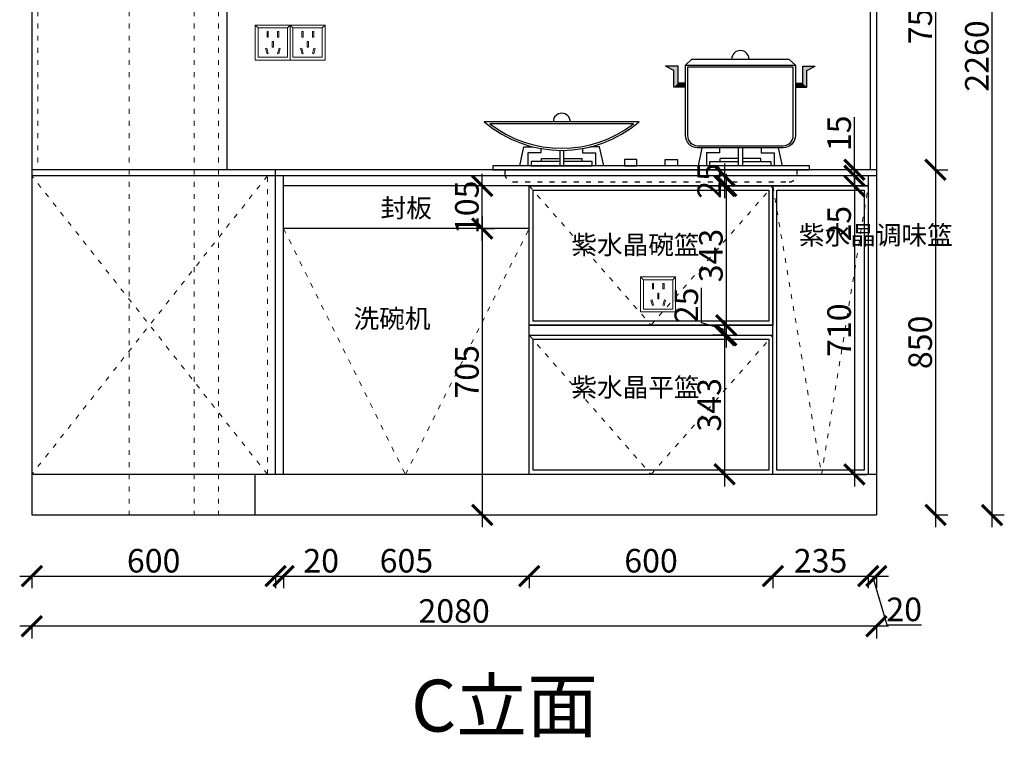
# Model space of a CAD drawing. Units: millimetres. Extents: x 12046 to 43945, y -29869 to -23404.
# Drawn here: x 40020 to 42445, y -29257 to -27490 of the extents above; entities that cross this region are included whole.
import ezdxf

# ---------------------------------------------------------------- set-up
doc = ezdxf.new("R2010")
doc.units = ezdxf.units.MM
doc.linetypes.add('ACAD_ISO03W100', pattern=[30, 12, -18])
doc.linetypes.add('DASHED2', pattern=[0.375, 0.25, -0.125])
doc.layers.add('1', color=7, linetype='Continuous', lineweight=20)
doc.layers.add('电器', color=3, linetype='Continuous', lineweight=9)
doc.layers.add('图层1', color=7, linetype='DASHED2')
doc.layers.add('样块', color=245, linetype='Continuous')
doc.styles.get("Standard").update_dxf_attribs({"font": 'arial.ttf'})
doc.dimstyles.new('ISO-25', dxfattribs={"dimtxt": 80, "dimasz": 55, "dimexe": 50, "dimexo": 50, "dimtad": 1, "dimdec": 0, "dimtxsty": 'Standard', "dimblk": 'ARCHTICK', "dimcen": 3, "dimdle": 50, "dimadec": 0, "dimazin": 0, "dimtfac": 1, "dimtdec": 0, "dimtmove": 0, "dimatfit": 3, "dimfxl": 50, "dimfxlon": 1, "dimarcsym": 0})

# ---------------------------------------------------------------- blocks, each defined once
blk = doc.blocks.new('_ArchTick')
at = {"color": 0, "linetype": 'ByBlock', "const_width": 0.15}
blk.add_lwpolyline([(-0.5, -0.5), (0.5, 0.5)], dxfattribs=at)
blk = doc.blocks.new('*D47')
at = {"color": 1, "lineweight": -2, "transparency": 16777216}
for p, q in [((40050, -28856.7), (40050, -28889.7)), ((40650, -28856.7), (40650, -28889.7)), ((40020, -28859.7), (40680, -28859.7))]:
    blk.add_line(p, q, dxfattribs=at)
at = {"layer": 'Defpoints', "color": 0, "transparency": 16777216}
for p in [(40050, -28609.4), (40650, -28609.4), (40650, -28859.7)]:
    blk.add_point(p, dxfattribs=at)
at = {"color": 1, "lineweight": -2, "transparency": 16777216, "xscale": 50, "yscale": 50, "zscale": 50, "rotation": 180}
blk.add_blockref('_ArchTick', (40050, -28859.7), dxfattribs=at)
at = {"color": 1, "lineweight": -2, "transparency": 16777216, "xscale": 50, "yscale": 50, "zscale": 50}
blk.add_blockref('_ArchTick', (40650, -28859.7), dxfattribs=at)
at = {"color": 1, "transparency": 16777216, "insert": (40350, -28829.5), "char_height": 58, "attachment_point": 5}
blk.add_mtext('600', dxfattribs=at)
blk = doc.blocks.new('A$C2DDA7C09')
at = {"layer": '样块', "color": 4, "lineweight": 30}
for p, q in [((467.3, 274), (446.4, 285.2)), ((477.3, 285.2), (446.4, 285.2)), ((477.3, 285.2), (446.4, 285.2)), ((467.3, 274), (446.4, 285.2)), ((467.3, 233), (467.3, 274)), ((467.3, 233), (467.3, 274)), ((477.3, 243), (477.3, 285.2)), ((477.3, 243), (477.3, 285.2)), ((495.5, 287.2), (766.2, 287.2)), ((784.4, 243), (784.4, 285.2)), ((784.4, 285.2), (815.3, 285.2)), ((794.4, 274), (815.3, 285.2)), ((794.4, 233), (794.4, 274)), ((495.5, 243), (477.3, 243)), ((495.5, 243), (477.3, 243)), ((766.2, 243), (784.4, 243)), ((495.5, 233), (467.3, 233)), ((495.5, 233), (467.3, 233)), ((766.2, 233), (794.4, 233)), ((140.8, 58), (185.8, 58)), ((140.8, 50), (140.8, 58)), ((195.8, 58), (240.8, 58)), ((240.8, 50), (240.8, 58)), ((625.8, 58), (580.8, 58)), ((580.8, 50), (580.8, 58)), ((680.8, 58), (635.8, 58)), ((680.8, 50), (680.8, 58))]:
    blk.add_line(p, q, dxfattribs=at)
for points in [[(750.1, 302.2), (766.2, 287.2), (766.2, 114.2, -0.414214), (736.2, 84.2), (525.5, 84.2, -0.414214), (495.5, 114.2), (495.5, 287.2), (511.6, 302.2)], [(525.5, 89.2), (736.2, 89.2, 0.414214), (761.2, 114.2), (761.2, 282.2), (500.5, 282.2), (500.5, 114.2, 0.414214)], [(0, 148.1, 0.368879), (381.7, 148.1)], [(14.1, 143.1, 0.341676), (367.6, 143.1)]]:
    blk.add_lwpolyline(points, format="xyb", close=True, dxfattribs=at)
for points in [[(87.4, 40), (97.4, 86.5), (119.6, 86.5)], [(139.6, 82.2), (139.6, 71.5), (107.4, 71.5), (107.4, 40)], [(185.8, 77.8), (185.8, 40)], [(195.8, 40), (195.8, 77.8)], [(242.1, 82.2), (242.1, 71.5), (274.2, 71.5), (274.2, 40)], [(294.2, 40), (284.2, 86.5), (262, 86.5)], [(527.4, 40), (536.9, 84.2)], [(579.6, 84.2), (579.6, 71.5), (547.4, 71.5), (547.4, 40)], [(625.8, 40), (625.8, 84.2)], [(635.8, 84.2), (635.8, 40)], [(682.1, 84.2), (682.1, 71.5), (714.2, 71.5), (714.2, 40)], [(734.2, 40), (724.7, 84.2)], [(185.8, 50), (115.8, 50), (115.8, 40), (265.8, 40), (265.8, 50), (195.8, 50)], [(635.8, 50), (705.8, 50), (705.8, 40), (555.8, 40), (555.8, 50), (625.8, 50)]]:
    blk.add_lwpolyline(points, dxfattribs=at)
for points in [[(345.8, 40), (375.8, 40), (375.8, 55), (345.8, 55)], [(475.8, 40), (445.8, 40), (445.8, 55), (475.8, 55)], [(20.8, 30), (800.8, 30), (800.8, 40), (20.8, 40)]]:
    blk.add_lwpolyline(points, close=True, dxfattribs=at)
at = {"layer": '样块', "color": 4, "linetype": 'ACAD_ISO03W100', "lineweight": 30}
blk.add_lwpolyline([(50.8, 30), (50.8, 20, 0.414214), (70.8, 0), (750.8, 0, 0.414214), (770.8, 20), (770.8, 30)], format="xyb", dxfattribs=at)
at = {"layer": '样块', "color": 4, "lineweight": 30}
for centre, radius in [((630.8, 302.2), 21.3), ((190.8, 148.1), 21)]:
    blk.add_arc(centre, radius, 0, 180, dxfattribs=at)
for points in [[(446.4, 285.2), (467.3, 274), (477.3, 285.2)], [(467.3, 274), (477.3, 285.2), (467.3, 233), (477.3, 243)], [(815.3, 285.2), (794.4, 274), (784.4, 285.2)], [(794.4, 274), (784.4, 285.2), (794.4, 233), (784.4, 243)], [(477.3, 243), (467.3, 233), (495.5, 243), (495.5, 233)], [(784.4, 243), (794.4, 233), (766.2, 243), (766.2, 233)]]:
    blk.add_solid(points, dxfattribs=at)
blk = doc.blocks.new('*D48')
at = {"color": 1, "lineweight": -2, "transparency": 16777216}
for p, q in [((41159.1, -27974.4), (41159.1, -28739.4)), ((41159.1, -28004.4), (41189.1, -28004.4)), ((41159.1, -28709.4), (41189.1, -28709.4))]:
    blk.add_line(p, q, dxfattribs=at)
at = {"layer": 'Defpoints', "color": 0, "transparency": 16777216}
for p in [(41139.9, -28004.4), (41139.9, -28709.4), (41159.1, -28709.4)]:
    blk.add_point(p, dxfattribs=at)
at = {"color": 1, "lineweight": -2, "transparency": 16777216, "xscale": 50, "yscale": 50, "zscale": 50}
for p, rotation in [((41159.1, -28004.4), 90), ((41159.1, -28709.4), 270)]:
    blk.add_blockref('_ArchTick', p, dxfattribs=dict(at, rotation=rotation))
at = {"color": 1, "transparency": 16777216, "insert": (41128.9, -28356.9), "char_height": 58, "attachment_point": 5, "rotation": 90}
blk.add_mtext('705', dxfattribs=at)
blk = doc.blocks.new('*D49')
at = {"color": 1, "lineweight": -2, "transparency": 16777216}
for p, q in [((41159.1, -28034.4), (41159.1, -27869.4)), ((41162.1, -27899.4), (41129.1, -27899.4)), ((41162.1, -28004.4), (41129.1, -28004.4))]:
    blk.add_line(p, q, dxfattribs=at)
at = {"layer": 'Defpoints', "color": 0, "transparency": 16777216}
for p in [(41159.1, -27899.4), (41205.6, -27899.4), (41205.6, -28004.4)]:
    blk.add_point(p, dxfattribs=at)
at = {"color": 1, "lineweight": -2, "transparency": 16777216, "xscale": 50, "yscale": 50, "zscale": 50}
for p, rotation in [((41159.1, -27899.4), 90), ((41159.1, -28004.4), 270)]:
    blk.add_blockref('_ArchTick', p, dxfattribs=dict(at, rotation=rotation))
at = {"color": 1, "transparency": 16777216, "insert": (41128.9, -27951.9), "char_height": 58, "attachment_point": 5, "rotation": 90}
blk.add_mtext('105', dxfattribs=at)
blk = doc.blocks.new('xsdcvf')
at = {"layer": '电器', "color": 251, "lineweight": 13, "ltscale": 5}
for points in [[(21779.2, -71857.3), (21879.2, -71857.3), (21879.2, -71757.3), (21779.2, -71757.3)], [(21787.2, -71849.3), (21871.2, -71849.3), (21871.2, -71765.3), (21787.2, -71765.3)], [(21813, -71791.7), (21816.6, -71791.7), (21816.6, -71775.7), (21813, -71775.7)], [(21843.2, -71791.7), (21846.7, -71791.7), (21846.7, -71775.7), (21843.2, -71775.7)], [(21828.2, -71820.1), (21831.7, -71820.1), (21831.7, -71804.1), (21828.2, -71804.1)], [(21809, -71824), (21812.4, -71823), (21816.6, -71838.4), (21813.2, -71839.4)], [(21850.9, -71824), (21847.5, -71823), (21843.3, -71838.4), (21846.7, -71839.4)]]:
    blk.add_lwpolyline(points, close=True, dxfattribs=at)
for points in [[(21787.2, -71765.3), (21779.2, -71757.3)], [(21871.2, -71765.3), (21879.2, -71757.3)], [(21816.6, -71791.7), (21816.6, -71791.7)], [(21813.2, -71839.3), (21813.2, -71839.4)], [(21831.7, -71820.1), (21831.7, -71820)]]:
    blk.add_lwpolyline(points, dxfattribs=at)
blk = doc.blocks.new('*D51')
at = {"color": 1, "lineweight": -2, "transparency": 16777216}
for p, q in [((42275.6, -27079.4), (42275.6, -27889.4)), ((42272.6, -27109.4), (42305.6, -27109.4)), ((42272.6, -27859.4), (42305.6, -27859.4))]:
    blk.add_line(p, q, dxfattribs=at)
at = {"layer": 'Defpoints', "color": 0, "transparency": 16777216}
for p in [(42130, -27109.4), (42130, -27859.4), (42275.6, -27859.4)]:
    blk.add_point(p, dxfattribs=at)
at = {"color": 1, "lineweight": -2, "transparency": 16777216, "xscale": 50, "yscale": 50, "zscale": 50}
for p, rotation in [((42275.6, -27109.4), 90), ((42275.6, -27859.4), 270)]:
    blk.add_blockref('_ArchTick', p, dxfattribs=dict(at, rotation=rotation))
at = {"color": 1, "transparency": 16777216, "insert": (42245.4, -27484.4), "char_height": 58, "attachment_point": 5, "rotation": 90}
blk.add_mtext('750', dxfattribs=at)
blk = doc.blocks.new('*D52')
at = {"color": 1, "lineweight": -2, "transparency": 16777216}
for p, q in [((42275.6, -27829.4), (42275.6, -28739.4)), ((42272.6, -27859.4), (42305.6, -27859.4)), ((42272.6, -28709.4), (42305.6, -28709.4))]:
    blk.add_line(p, q, dxfattribs=at)
at = {"layer": 'Defpoints', "color": 0, "transparency": 16777216}
for p in [(42130, -27859.4), (42130, -28709.4), (42275.6, -28709.4)]:
    blk.add_point(p, dxfattribs=at)
at = {"color": 1, "lineweight": -2, "transparency": 16777216, "xscale": 50, "yscale": 50, "zscale": 50}
for p, rotation in [((42275.6, -27859.4), 90), ((42275.6, -28709.4), 270)]:
    blk.add_blockref('_ArchTick', p, dxfattribs=dict(at, rotation=rotation))
at = {"color": 1, "transparency": 16777216, "insert": (42245.4, -28284.4), "char_height": 58, "attachment_point": 5, "rotation": 90}
blk.add_mtext('850', dxfattribs=at)
blk = doc.blocks.new('*D8')
at = {"color": 1, "lineweight": -2, "transparency": 16777216}
for p, q in [((42415, -28739.4), (42415, -26419.4)), ((42412, -26449.4), (42445, -26449.4)), ((42412, -28709.4), (42445, -28709.4))]:
    blk.add_line(p, q, dxfattribs=at)
at = {"layer": 'Defpoints', "color": 0, "transparency": 16777216}
for p in [(42130, -26449.4), (42415, -26449.4), (42130, -28709.4)]:
    blk.add_point(p, dxfattribs=at)
at = {"color": 1, "lineweight": -2, "transparency": 16777216, "xscale": 50, "yscale": 50, "zscale": 50}
for p, rotation in [((42415, -26449.4), 90), ((42415, -28709.4), 270)]:
    blk.add_blockref('_ArchTick', p, dxfattribs=dict(at, rotation=rotation))
at = {"color": 1, "transparency": 16777216, "insert": (42384.8, -27579.4), "char_height": 58, "attachment_point": 5, "rotation": 90}
blk.add_mtext('2260', dxfattribs=at)
blk = doc.blocks.new('*D53')
at = {"color": 1, "lineweight": -2, "transparency": 16777216}
for p, q in [((40650, -28856.7), (40650, -28889.7)), ((40670, -28856.7), (40670, -28889.7)), ((40620, -28859.7), (40670, -28859.7)), ((40670, -28859.7), (40805.2, -28859.7))]:
    blk.add_line(p, q, dxfattribs=at)
at = {"layer": 'Defpoints', "color": 0, "transparency": 16777216}
for p in [(40650, -28609.4), (40670, -28609.4), (40670, -28859.7)]:
    blk.add_point(p, dxfattribs=at)
at = {"color": 1, "lineweight": -2, "transparency": 16777216, "xscale": 50, "yscale": 50, "zscale": 50, "rotation": 180}
blk.add_blockref('_ArchTick', (40650, -28859.7), dxfattribs=at)
at = {"color": 1, "lineweight": -2, "transparency": 16777216, "xscale": 50, "yscale": 50, "zscale": 50}
blk.add_blockref('_ArchTick', (40670, -28859.7), dxfattribs=at)
at = {"color": 1, "transparency": 16777216, "insert": (40762.6, -28829.5), "char_height": 58, "attachment_point": 5}
blk.add_mtext('20', dxfattribs=at)
blk = doc.blocks.new('*D54')
at = {"color": 1, "lineweight": -2, "transparency": 16777216}
for p, q in [((40670, -28856.7), (40670, -28889.7)), ((41275, -28856.7), (41275, -28889.7)), ((40640, -28859.7), (41305, -28859.7))]:
    blk.add_line(p, q, dxfattribs=at)
at = {"layer": 'Defpoints', "color": 0, "transparency": 16777216}
for p in [(41275, -28572.8), (40670, -28609.4), (41275, -28859.7)]:
    blk.add_point(p, dxfattribs=at)
at = {"color": 1, "lineweight": -2, "transparency": 16777216, "xscale": 50, "yscale": 50, "zscale": 50, "rotation": 180}
blk.add_blockref('_ArchTick', (40670, -28859.7), dxfattribs=at)
at = {"color": 1, "lineweight": -2, "transparency": 16777216, "xscale": 50, "yscale": 50, "zscale": 50}
blk.add_blockref('_ArchTick', (41275, -28859.7), dxfattribs=at)
at = {"color": 1, "transparency": 16777216, "insert": (40972.5, -28829.5), "char_height": 58, "attachment_point": 5}
blk.add_mtext('605', dxfattribs=at)
blk = doc.blocks.new('*D55')
at = {"color": 1, "lineweight": -2, "transparency": 16777216}
for p, q in [((41275, -28856.7), (41275, -28889.7)), ((41875, -28856.7), (41875, -28889.7)), ((41245, -28859.7), (41905, -28859.7))]:
    blk.add_line(p, q, dxfattribs=at)
at = {"layer": 'Defpoints', "color": 0, "transparency": 16777216}
for p in [(41275, -28572.8), (41875, -28609.4), (41875, -28859.7)]:
    blk.add_point(p, dxfattribs=at)
at = {"color": 1, "lineweight": -2, "transparency": 16777216, "xscale": 50, "yscale": 50, "zscale": 50, "rotation": 180}
blk.add_blockref('_ArchTick', (41275, -28859.7), dxfattribs=at)
at = {"color": 1, "lineweight": -2, "transparency": 16777216, "xscale": 50, "yscale": 50, "zscale": 50}
blk.add_blockref('_ArchTick', (41875, -28859.7), dxfattribs=at)
at = {"color": 1, "transparency": 16777216, "insert": (41575, -28829.5), "char_height": 58, "attachment_point": 5}
blk.add_mtext('600', dxfattribs=at)
blk = doc.blocks.new('*D56')
at = {"color": 1, "lineweight": -2, "transparency": 16777216}
for p, q in [((41875, -28856.7), (41875, -28889.7)), ((42110, -28856.7), (42110, -28889.7)), ((41845, -28859.7), (42140, -28859.7))]:
    blk.add_line(p, q, dxfattribs=at)
at = {"layer": 'Defpoints', "color": 0, "transparency": 16777216}
for p in [(41875, -28609.4), (42110, -28609.4), (42110, -28859.7)]:
    blk.add_point(p, dxfattribs=at)
at = {"color": 1, "lineweight": -2, "transparency": 16777216, "xscale": 50, "yscale": 50, "zscale": 50, "rotation": 180}
blk.add_blockref('_ArchTick', (41875, -28859.7), dxfattribs=at)
at = {"color": 1, "lineweight": -2, "transparency": 16777216, "xscale": 50, "yscale": 50, "zscale": 50}
blk.add_blockref('_ArchTick', (42110, -28859.7), dxfattribs=at)
at = {"color": 1, "transparency": 16777216, "insert": (41992.5, -28829.5), "char_height": 58, "attachment_point": 5}
blk.add_mtext('235', dxfattribs=at)
blk = doc.blocks.new('*D57')
at = {"color": 1, "lineweight": -2, "transparency": 16777216}
for p, q in [((42110, -28856.7), (42110, -28889.7)), ((42130, -28856.7), (42130, -28889.7)), ((42080, -28859.7), (42160, -28859.7)), ((42120, -28859.7), (42156, -28979.5)), ((42156, -28979.5), (42241.1, -28979.5))]:
    blk.add_line(p, q, dxfattribs=at)
at = {"layer": 'Defpoints', "color": 0, "transparency": 16777216}
for p in [(42110, -28609.4), (42130, -28609.4), (42130, -28859.7)]:
    blk.add_point(p, dxfattribs=at)
at = {"color": 1, "lineweight": -2, "transparency": 16777216, "xscale": 50, "yscale": 50, "zscale": 50, "rotation": 180}
blk.add_blockref('_ArchTick', (42110, -28859.7), dxfattribs=at)
at = {"color": 1, "lineweight": -2, "transparency": 16777216, "xscale": 50, "yscale": 50, "zscale": 50}
blk.add_blockref('_ArchTick', (42130, -28859.7), dxfattribs=at)
at = {"color": 1, "transparency": 16777216, "insert": (42198.5, -28949.3), "char_height": 58, "attachment_point": 5}
blk.add_mtext('20', dxfattribs=at)
blk = doc.blocks.new('*D58')
at = {"color": 1, "lineweight": -2, "transparency": 16777216}
for p, q in [((42160, -28983.4), (40020, -28983.4)), ((40050, -28980.4), (40050, -29013.4)), ((42130, -28980.4), (42130, -29013.4))]:
    blk.add_line(p, q, dxfattribs=at)
at = {"layer": 'Defpoints', "color": 0, "transparency": 16777216}
for p in [(40050, -28516), (42130, -28596.6), (40050, -28983.4)]:
    blk.add_point(p, dxfattribs=at)
at = {"color": 1, "lineweight": -2, "transparency": 16777216, "xscale": 50, "yscale": 50, "zscale": 50, "rotation": 180}
blk.add_blockref('_ArchTick', (40050, -28983.4), dxfattribs=at)
at = {"color": 1, "lineweight": -2, "transparency": 16777216, "xscale": 50, "yscale": 50, "zscale": 50}
blk.add_blockref('_ArchTick', (42130, -28983.4), dxfattribs=at)
at = {"color": 1, "transparency": 16777216, "insert": (41090, -28953.2), "char_height": 58, "attachment_point": 5}
blk.add_mtext('2080', dxfattribs=at)
blk = doc.blocks.new('*D79')
at = {"color": 1, "lineweight": -2, "transparency": 16777216}
for p, q in [((41756, -27844.4), (41756, -27929.4)), ((41756, -27874.4), (41726, -27874.4)), ((41756, -27899.4), (41726, -27899.4))]:
    blk.add_line(p, q, dxfattribs=at)
at = {"layer": 'Defpoints', "color": 0, "transparency": 16777216}
for p in [(41792.7, -27874.4), (41756, -27899.4), (41792.7, -27899.4)]:
    blk.add_point(p, dxfattribs=at)
at = {"color": 1, "lineweight": -2, "transparency": 16777216, "xscale": 50, "yscale": 50, "zscale": 50}
for p, rotation in [((41756, -27874.4), 90), ((41756, -27899.4), 270)]:
    blk.add_blockref('_ArchTick', p, dxfattribs=dict(at, rotation=rotation))
at = {"color": 1, "transparency": 16777216, "insert": (41725.7, -27886.9), "char_height": 58, "attachment_point": 5, "rotation": 90}
blk.add_mtext('25', dxfattribs=at)
blk = doc.blocks.new('*D80')
at = {"color": 1, "lineweight": -2, "transparency": 16777216}
for p, q in [((41760.2, -27869.4), (41760.2, -28271.9)), ((41760.2, -27899.4), (41730.2, -27899.4)), ((41760.2, -28241.9), (41730.2, -28241.9))]:
    blk.add_line(p, q, dxfattribs=at)
at = {"layer": 'Defpoints', "color": 0, "transparency": 16777216}
for p in [(41796.9, -27899.4), (41760.2, -28241.9), (41770.1, -28241.9)]:
    blk.add_point(p, dxfattribs=at)
at = {"color": 1, "lineweight": -2, "transparency": 16777216, "xscale": 50, "yscale": 50, "zscale": 50}
for p, rotation in [((41760.2, -27899.4), 90), ((41760.2, -28241.9), 270)]:
    blk.add_blockref('_ArchTick', p, dxfattribs=dict(at, rotation=rotation))
at = {"color": 1, "transparency": 16777216, "insert": (41729.9, -28070.6), "char_height": 58, "attachment_point": 5, "rotation": 90}
blk.add_mtext('343', dxfattribs=at)
blk = doc.blocks.new('*D81')
at = {"color": 1, "lineweight": -2, "transparency": 16777216}
for p, q in [((41699.6, -28236.2), (41699.6, -28150.4)), ((41760.2, -28211.9), (41760.2, -28296.9)), ((41760.2, -28254.4), (41699.6, -28236.2)), ((41760.2, -28241.9), (41730.2, -28241.9)), ((41760.2, -28266.9), (41730.2, -28266.9))]:
    blk.add_line(p, q, dxfattribs=at)
at = {"layer": 'Defpoints', "color": 0, "transparency": 16777216}
for p in [(41770.1, -28241.9), (41760.2, -28266.9), (41791.3, -28266.9)]:
    blk.add_point(p, dxfattribs=at)
at = {"color": 1, "lineweight": -2, "transparency": 16777216, "xscale": 50, "yscale": 50, "zscale": 50}
for p, rotation in [((41760.2, -28241.9), 90), ((41760.2, -28266.9), 270)]:
    blk.add_blockref('_ArchTick', p, dxfattribs=dict(at, rotation=rotation))
at = {"color": 1, "transparency": 16777216, "insert": (41669.4, -28193.3), "char_height": 58, "attachment_point": 5, "rotation": 90}
blk.add_mtext('25', dxfattribs=at)
blk = doc.blocks.new('*D82')
at = {"color": 1, "lineweight": -2, "transparency": 16777216}
for p, q in [((41756.1, -28236.9), (41756.1, -28639.4)), ((41756.1, -28266.9), (41726.1, -28266.9)), ((41756.1, -28609.4), (41726.1, -28609.4))]:
    blk.add_line(p, q, dxfattribs=at)
at = {"layer": 'Defpoints', "color": 0, "transparency": 16777216}
for p in [(41791.3, -28266.9), (41756.1, -28609.4), (41756.1, -28609.4)]:
    blk.add_point(p, dxfattribs=at)
at = {"color": 1, "lineweight": -2, "transparency": 16777216, "xscale": 50, "yscale": 50, "zscale": 50}
for p, rotation in [((41756.1, -28266.9), 90), ((41756.1, -28609.4), 270)]:
    blk.add_blockref('_ArchTick', p, dxfattribs=dict(at, rotation=rotation))
at = {"color": 1, "transparency": 16777216, "insert": (41725.8, -28438.1), "char_height": 58, "attachment_point": 5, "rotation": 90}
blk.add_mtext('343', dxfattribs=at)
blk = doc.blocks.new('*D22')
at = {"color": 1, "lineweight": -2, "transparency": 16777216}
for p, q in [((42076, -27869.4), (42076, -28639.4)), ((42076, -27899.4), (42106, -27899.4)), ((42076, -28609.4), (42106, -28609.4))]:
    blk.add_line(p, q, dxfattribs=at)
at = {"layer": 'Defpoints', "color": 0, "transparency": 16777216}
for p in [(42055.7, -27899.4), (42055.7, -28609.4), (42076, -28609.4)]:
    blk.add_point(p, dxfattribs=at)
at = {"color": 1, "lineweight": -2, "transparency": 16777216, "xscale": 50, "yscale": 50, "zscale": 50}
for p, rotation in [((42076, -27899.4), 90), ((42076, -28609.4), 270)]:
    blk.add_blockref('_ArchTick', p, dxfattribs=dict(at, rotation=rotation))
at = {"color": 1, "transparency": 16777216, "insert": (42045.7, -28254.4), "char_height": 58, "attachment_point": 5, "rotation": 90}
blk.add_mtext('710', dxfattribs=at)
blk = doc.blocks.new('*D23')
at = {"color": 1, "lineweight": -2, "transparency": 16777216}
for p, q in [((42076, -27874.4), (42046, -27874.4)), ((42076, -27874.4), (42076, -27929.4)), ((42076, -27899.4), (42046, -27899.4)), ((42076, -27899.4), (42076, -28035.1))]:
    blk.add_line(p, q, dxfattribs=at)
at = {"layer": 'Defpoints', "color": 0, "transparency": 16777216}
for p in [(42076, -27874.4), (42098.8, -27874.4), (42098.8, -27899.4)]:
    blk.add_point(p, dxfattribs=at)
at = {"color": 1, "lineweight": -2, "transparency": 16777216, "xscale": 50, "yscale": 50, "zscale": 50}
for p, rotation in [((42076, -27874.4), 90), ((42076, -27899.4), 270)]:
    blk.add_blockref('_ArchTick', p, dxfattribs=dict(at, rotation=rotation))
at = {"color": 1, "transparency": 16777216, "insert": (42045.7, -27992.2), "char_height": 58, "attachment_point": 5, "rotation": 90}
blk.add_mtext('25', dxfattribs=at)
blk = doc.blocks.new('*D24')
at = {"color": 1, "lineweight": -2, "transparency": 16777216}
for p, q in [((42076, -27859.4), (42076, -27730.1)), ((42076, -27859.4), (42046, -27859.4)), ((42076, -27904.4), (42076, -27859.4)), ((42076, -27874.4), (42046, -27874.4))]:
    blk.add_line(p, q, dxfattribs=at)
at = {"layer": 'Defpoints', "color": 0, "transparency": 16777216}
for p in [(42076, -27859.4), (42103.8, -27859.4), (42098.8, -27874.4)]:
    blk.add_point(p, dxfattribs=at)
at = {"color": 1, "lineweight": -2, "transparency": 16777216, "xscale": 50, "yscale": 50, "zscale": 50}
for p, rotation in [((42076, -27859.4), 90), ((42076, -27874.4), 270)]:
    blk.add_blockref('_ArchTick', p, dxfattribs=dict(at, rotation=rotation))
at = {"color": 1, "transparency": 16777216, "insert": (42045.7, -27769.7), "char_height": 58, "attachment_point": 5, "rotation": 90}
blk.add_mtext('15', dxfattribs=at)

msp = doc.modelspace()

# ---------------------------------------------------------------- linework, layer by layer
for p, q in [((40050, -26449.4), (40050, -28709.4)), ((42130, -26449.4), (42130, -28709.4)), ((40530, -27109.4), (40530, -27859.4)), ((42130, -27859.4), (40050, -27859.4)), ((40650, -28609.4), (40650, -27859.4)), ((42130, -27874.4), (40050, -27874.4)), ((40670, -28609.4), (40670, -27874.4)), ((42110, -27874.4), (42110, -28609.4)), ((42110, -27899.4), (40670, -27899.4)), ((41275, -28609.4), (41275, -27899.4)), ((41875, -28609.4), (41875, -27899.4)), ((41275, -28004.4), (40670, -28004.4)), ((41275, -28241.9), (41875, -28241.9)), ((41275, -28266.9), (41875, -28266.9)), ((42130, -28609.4), (40050, -28609.4)), ((40600, -28709.4), (40600, -28609.4)), ((40050, -28709.4), (42130, -28709.4))]:
    msp.add_line(p, q)
at = {"color": 251}
msp.add_line((42115, -27109.4), (42115, -27859.4), dxfattribs=at)
for points in [[(41275, -27899.4), (41875, -27899.4), (41875, -28241.9), (41275, -28241.9)], [(41875, -27899.4), (42110, -27899.4), (42110, -28609.4), (41875, -28609.4)]]:
    msp.add_lwpolyline(points, close=True)
at = {"color": 8}
for points in [[(41285, -27909.4), (41865, -27909.4), (41865, -28231.9), (41285, -28231.9)], [(41885, -27909.4), (42100, -27909.4), (42100, -28599.4), (41885, -28599.4)], [(41285, -28276.9), (41865, -28276.9), (41865, -28599.4), (41285, -28599.4)]]:
    msp.add_lwpolyline(points, close=True, dxfattribs=at)
at = {"layer": '1', "color": 252, "linetype": 'ACAD_ISO03W100', "lineweight": 15}
for p, q in [((40290, -26449.4), (40290, -28709.4)), ((40450, -26449.4), (40450, -28709.4)), ((40510, -26449.4), (40510, -28709.4)), ((40065, -27109.4), (40065, -27859.4)), ((40630, -27874.4), (40050, -28609.4)), ((40630, -28609.4), (40050, -27874.4)), ((40630, -28609.4), (40630, -27874.4))]:
    msp.add_line(p, q, dxfattribs=at)
for points in [[(41275, -27899.4), (41575, -28241.9), (41875, -27899.4)], [(41875, -27899.4), (41995, -28609.4), (42110, -27899.4)], [(40670, -28004.4), (40970, -28609.4), (41275, -28004.4)], [(41275, -28266.9), (41575, -28609.4), (41875, -28266.9)]]:
    msp.add_lwpolyline(points, dxfattribs=at)

# ---------------------------------------------------------------- block references
at = {"lineweight": 25}
msp.add_blockref('A$C2DDA7C09', (41164.2, -27889.4), dxfattribs=at)
at = {"layer": '1', "color": 0, "xscale": 0.86, "yscale": 0.86, "zscale": 0.86}
for p in [(21870, 34207.9), (21956, 34207.9), (22819.1, 33587.9)]:
    msp.add_blockref('xsdcvf', p, dxfattribs=at)

# ---------------------------------------------------------------- texts
at = {"layer": '图层1', "attachment_point": 1}
for s, insert, char_height, width in [('{\\fSimSun|b0|i0|c134|p2;封板}', (40908.8, -27930.5), 46.295, 280.374), ('{\\fSimSun|b0|i0|c134|p2;紫水晶调味篮}', (41939.2, -27997.2), 46.295, 59.929), ('{\\fSimSun|b0|i0|c134|p2;紫水晶碗篮}', (41378.8, -28021.2), 46.295, 337.553), ('{\\fSimSun|b0|i0|c134|p2;洗碗机}', (40842.3, -28202.8), 46.295, 381.025), ('{\\fSimSun|b0|i0|c134|p2;紫水晶平篮}', (41378.8, -28372), 46.295, 353.436), ('{\\fSimSun|b0|i0|c134|p2;C立面}', (40984.1, -29114.9), 127.813, 3538.584)]:
    msp.add_mtext(s, dxfattribs=dict(at, insert=insert, char_height=char_height, width=width))

# ---------------------------------------------------------------- dimensions: what is measured, and where the dimension line sits
for base, p1, p2, angle, override, picture, middle in [((42415, -26449.4), (42130, -28709.4), (42130, -26449.4), 90, {"dimtxt": 58, "dimasz": 50, "dimexe": 30, "dimexo": 40, "dimcen": 2.5, "dimdle": 30, "dimclrd": 1, "dimclre": 1, "dimclrt": 1, "dimfxl": 3, "dimtfillclr": 1, "dimarcsym": 1}, '*D8', (42384.8, -27579.4)), ((42275.6, -27859.4), (42130, -27109.4), (42130, -27859.4), 90, {"dimtxt": 58, "dimasz": 50, "dimexe": 30, "dimexo": 40, "dimcen": 2.5, "dimdle": 30, "dimclrd": 1, "dimclre": 1, "dimclrt": 1, "dimtmove": 1, "dimfxl": 3, "dimtfillclr": 1, "dimarcsym": 1}, '*D51', (42245.4, -27484.4)), ((42076, -27859.4), (42098.8, -27874.4), (42103.8, -27859.4), 90, {"dimtxt": 58, "dimasz": 50, "dimexe": 30, "dimexo": 40, "dimcen": 2.5, "dimdle": 30, "dimclrd": 1, "dimclre": 1, "dimclrt": 1, "dimfxl": 3, "dimtfillclr": 1, "dimarcsym": 1}, '*D24', (42045.7, -27769.7)), ((42275.6, -28709.4), (42130, -27859.4), (42130, -28709.4), 90, {"dimtxt": 58, "dimasz": 50, "dimexe": 30, "dimexo": 40, "dimcen": 2.5, "dimdle": 30, "dimclrd": 1, "dimclre": 1, "dimclrt": 1, "dimtmove": 1, "dimfxl": 3, "dimtfillclr": 1, "dimarcsym": 1}, '*D52', (42245.4, -28284.4)), ((41760.1683365, -28241.8671073), (41796.8853703, -27899.3671073), (41770.1123756, -28241.8671073), 90, {"dimtxt": 58, "dimasz": 50, "dimexe": 30, "dimexo": 40, "dimcen": 2.5, "dimdle": 30, "dimclrd": 1, "dimclre": 1, "dimclrt": 1, "dimtmove": 1, "dimfxl": 3, "dimtfillclr": 1, "dimarcsym": 1}, '*D80', (41729.9103215, -28070.6171073)), ((42076, -28609.4), (42055.7, -27899.4), (42055.7, -28609.4), 90, {"dimtxt": 58, "dimasz": 50, "dimexe": 30, "dimexo": 40, "dimcen": 2.5, "dimdle": 30, "dimclrd": 1, "dimclre": 1, "dimclrt": 1, "dimfxl": 3, "dimtfillclr": 1, "dimarcsym": 1}, '*D22', (42045.7, -28254.4)), ((41159.1, -28709.4), (41139.9, -28004.4), (41139.9, -28709.4), 90, {"dimtxt": 58, "dimasz": 50, "dimexe": 30, "dimexo": 40, "dimcen": 2.5, "dimdle": 30, "dimclrd": 1, "dimclre": 1, "dimclrt": 1, "dimfxl": 3, "dimtfillclr": 1, "dimarcsym": 1}, '*D48', (41128.9, -28356.9)), ((41760.2, -28266.9), (41770.1, -28241.9), (41791.3, -28266.9), 90, {"dimtxt": 58, "dimasz": 50, "dimexe": 30, "dimexo": 40, "dimcen": 2.5, "dimdle": 30, "dimclrd": 1, "dimclre": 1, "dimclrt": 1, "dimtmove": 1, "dimfxl": 3, "dimtfillclr": 1, "dimarcsym": 1}, '*D81', (41669.4, -28235.6)), ((41756.0673226, -28609.3671073), (41791.2761062, -28266.8671073), (41756.0673226, -28609.3671073), 90, {"dimtxt": 58, "dimasz": 50, "dimexe": 30, "dimexo": 40, "dimcen": 2.5, "dimdle": 30, "dimclrd": 1, "dimclre": 1, "dimclrt": 1, "dimtmove": 1, "dimfxl": 3, "dimtfillclr": 1, "dimarcsym": 1}, '*D82', (41725.8093076, -28438.1171073)), ((40650, -28859.7), (40050, -28609.4), (40650, -28609.4), 180, {"dimtxt": 58, "dimasz": 50, "dimexe": 30, "dimexo": 40, "dimcen": 2.5, "dimdle": 30, "dimclrd": 1, "dimclre": 1, "dimclrt": 1, "dimfxl": 3, "dimtfillclr": 1, "dimarcsym": 1}, '*D47', (40350, -28829.5))]:
    dim = msp.add_linear_dim(base=base, p1=p1, p2=p2, angle=angle, dimstyle='ISO-25', override=override)
    dim.commit()
    dim.dimension.update_dxf_attribs({"geometry": picture, "text_midpoint": middle})
for base, p1, p2, picture, middle in [((41756, -27899.4), (41792.7, -27874.4), (41792.7, -27899.4), '*D79', (41756, -27886.9)), ((42076, -27874.4), (42098.8, -27899.4), (42098.8, -27874.4), '*D23', (42076, -27992.2)), ((41159.1, -27899.4), (41205.6, -28004.4), (41205.6, -27899.4), '*D49', (41159.1, -27951.9))]:
    dim = msp.add_linear_dim(base=base, p1=p1, p2=p2, angle=90, dimstyle='ISO-25', override={"dimtxt": 58, "dimasz": 50, "dimexe": 30, "dimexo": 40, "dimcen": 2.5, "dimdle": 30, "dimclrd": 1, "dimclre": 1, "dimclrt": 1, "dimfxl": 3, "dimtfillclr": 1, "dimarcsym": 1})
    dim.commit()
    dim.dimension.update_dxf_attribs({"geometry": picture, "text_midpoint": middle, "dimtype": 128})
for base, p1, p2, override, picture, middle in [((40050, -28983.4), (42130, -28596.6), (40050, -28516), {"dimtxt": 58, "dimasz": 50, "dimexe": 30, "dimexo": 40, "dimcen": 2.5, "dimdle": 30, "dimclrd": 1, "dimclre": 1, "dimclrt": 1, "dimfxl": 3, "dimtfillclr": 1, "dimarcsym": 1}, '*D58', (41090, -28953.2)), ((41275, -28859.7), (40670, -28609.4), (41275, -28572.8), {"dimtxt": 58, "dimasz": 50, "dimexe": 30, "dimexo": 40, "dimcen": 2.5, "dimdle": 30, "dimclrd": 1, "dimclre": 1, "dimclrt": 1, "dimtmove": 1, "dimfxl": 3, "dimtfillclr": 1, "dimarcsym": 1}, '*D54', (40972.5, -28829.5)), ((41875, -28859.7), (41275, -28572.8), (41875, -28609.4), {"dimtxt": 58, "dimasz": 50, "dimexe": 30, "dimexo": 40, "dimcen": 2.5, "dimdle": 30, "dimclrd": 1, "dimclre": 1, "dimclrt": 1, "dimtmove": 1, "dimfxl": 3, "dimtfillclr": 1, "dimarcsym": 1}, '*D55', (41575, -28829.5)), ((40670, -28859.7), (40650, -28609.4), (40670, -28609.4), {"dimtxt": 58, "dimasz": 50, "dimexe": 30, "dimexo": 40, "dimcen": 2.5, "dimdle": 30, "dimclrd": 1, "dimclre": 1, "dimclrt": 1, "dimfxl": 3, "dimtfillclr": 1, "dimarcsym": 1}, '*D53', (40762.6, -28829.5)), ((42110, -28859.7), (41875, -28609.4), (42110, -28609.4), {"dimtxt": 58, "dimasz": 50, "dimexe": 30, "dimexo": 40, "dimcen": 2.5, "dimdle": 30, "dimclrd": 1, "dimclre": 1, "dimclrt": 1, "dimtmove": 1, "dimfxl": 3, "dimtfillclr": 1, "dimarcsym": 1}, '*D56', (41992.5, -28829.5)), ((42130, -28859.7), (42110, -28609.4), (42130, -28609.4), {"dimtxt": 58, "dimasz": 50, "dimexe": 30, "dimexo": 40, "dimcen": 2.5, "dimdle": 30, "dimclrd": 1, "dimclre": 1, "dimclrt": 1, "dimtmove": 1, "dimfxl": 3, "dimtfillclr": 1, "dimarcsym": 1}, '*D57', (42156.6, -28949.3))]:
    dim = msp.add_linear_dim(base=base, p1=p1, p2=p2, dimstyle='ISO-25', override=override)
    dim.commit()
    dim.dimension.update_dxf_attribs({"geometry": picture, "text_midpoint": middle})

doc.saveas('drawing.dxf')
